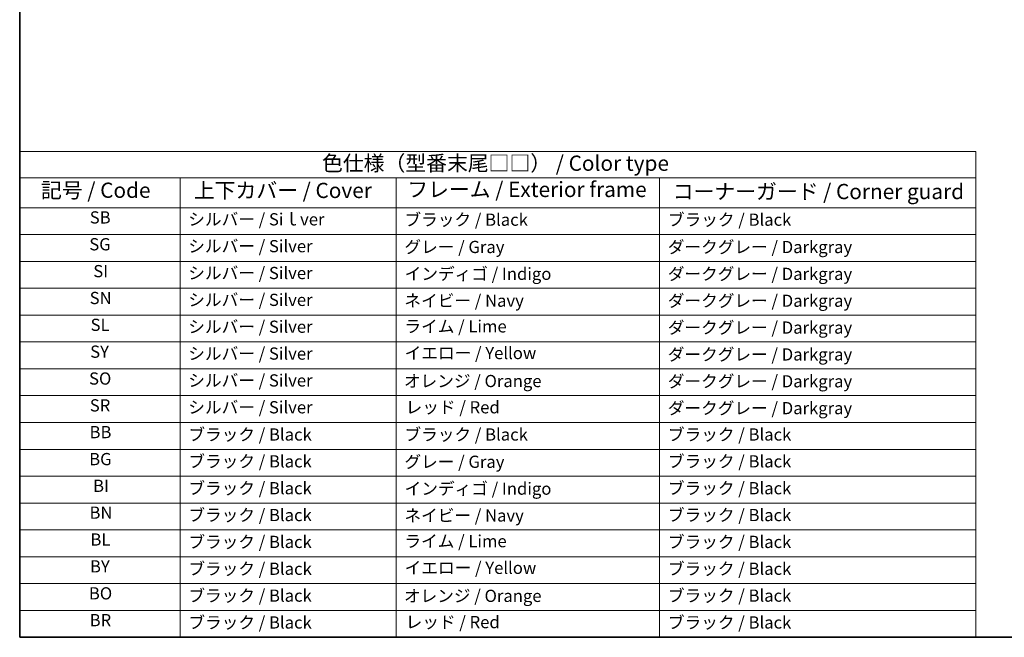
# Model space of a CAD drawing. Units: millimetres. Extents: x 22 to 2994, y 12 to 574.
# Drawn here: x 22 to 264, y 12 to 164 of the extents above; entities that cross this region are included whole.
import ezdxf

# ---------------------------------------------------------------- set-up
doc = ezdxf.new("R2010")
doc.units = ezdxf.units.MM
doc.header["$LTSCALE"] = 1.5
doc.layers.add('Border (ISO)', color=7, linetype='Continuous', lineweight=35)
doc.layers.add('Symbol (ISO)', color=7, linetype='Continuous', lineweight=18)
doc.styles.add('Note Text (TK)', font='MS PGothic.ttf')
doc.styles.add('Note Text (TK2)', font='MS PGothic.ttf')

# ---------------------------------------------------------------- blocks, each defined once
blk = doc.blocks.new('図面枠 tk図枠')
at = {"layer": 'Border (ISO)'}
for p, q in [((14.5, 289), (14.5, 8)), ((14.5, 8), (405.5, 8))]:
    blk.add_line(p, q, dxfattribs=at)
blk = doc.blocks.new('テーブル1')
at = {"layer": 'Symbol (ISO)'}
for p, q in [((14.5, 87.58), (171.06, 87.58)), ((14.5, 87.58), (14.5, 83.3)), ((171.06, 87.58), (171.06, 83.3)), ((14.5, 83.3), (171.06, 83.3)), ((14.5, 83.3), (14.5, 78.4)), ((40.76, 83.3), (40.76, 78.4)), ((76.14, 83.3), (76.14, 78.4)), ((119.29, 83.3), (119.29, 78.4)), ((171.06, 83.3), (171.06, 78.4)), ((14.5, 78.4), (171.06, 78.4)), ((14.5, 78.4), (14.5, 8)), ((40.76, 78.4), (40.76, 8)), ((76.14, 78.4), (76.14, 8)), ((119.29, 78.4), (119.29, 8)), ((171.06, 78.4), (171.06, 8)), ((14.5, 74), (171.06, 74)), ((14.5, 69.6), (171.06, 69.6)), ((14.5, 65.2), (171.06, 65.2)), ((14.5, 60.8), (171.06, 60.8)), ((14.5, 56.4), (171.06, 56.4)), ((14.5, 52), (171.06, 52)), ((14.5, 47.6), (171.06, 47.6)), ((14.5, 43.2), (171.06, 43.2)), ((14.5, 38.8), (171.06, 38.8)), ((14.5, 34.4), (171.06, 34.4)), ((14.5, 30), (171.06, 30)), ((14.5, 25.6), (171.06, 25.6)), ((14.5, 21.2), (171.06, 21.2)), ((14.5, 16.8), (171.06, 16.8)), ((14.5, 12.4), (171.06, 12.4)), ((14.5, 8), (171.06, 8))]:
    blk.add_line(p, q, dxfattribs=at)
at = {"layer": 'Symbol (ISO)', "color": 7, "attachment_point": 7}
for s, insert, char_height, style in [('色仕様（型番末尾□□） / Color type', (64.01, 83.66), 2.5, 'Note Text (TK)'), ('記号 / Code', (17.99, 79.23), 2.5, 'Note Text (TK)'), ('上下カバー / Cover', (43.02, 79.2), 2.5, 'Note Text (TK)'), ('フレーム / Exterior frame', (77.97, 79.36), 2.5, 'Note Text (TK)'), ('コーナーガード / Corner guard', (121.44, 79.02), 2.5, 'Note Text (TK)'), ('SB', (25.97, 75.18), 2, 'Note Text (TK2)'), ('シルバー / Siｌver', (42.11, 74.87), 2, 'Note Text (TK2)'), ('ブラック / Black', (77.51, 74.81), 2, 'Note Text (TK2)'), ('ブラック / Black', (120.65, 74.81), 2, 'Note Text (TK2)'), ('SG', (25.9, 70.78), 2, 'Note Text (TK2)'), ('シルバー / Silver', (42.11, 70.47), 2, 'Note Text (TK2)'), ('グレー / Gray', (77.51, 70.34), 2, 'Note Text (TK2)'), ('ダークグレー / Darkgray', (120.63, 70.33), 2, 'Note Text (TK2)'), ('SI', (26.55, 66.38), 2, 'Note Text (TK2)'), ('シルバー / Silver', (42.11, 66.07), 2, 'Note Text (TK2)'), ('インディゴ / Indigo', (77.54, 65.94), 2, 'Note Text (TK2)'), ('ダークグレー / Darkgray', (120.63, 65.93), 2, 'Note Text (TK2)'), ('SN', (25.96, 61.98), 2, 'Note Text (TK2)'), ('シルバー / Silver', (42.11, 61.67), 2, 'Note Text (TK2)'), ('ネイビー / Navy', (77.5, 61.54), 2, 'Note Text (TK2)'), ('ダークグレー / Darkgray', (120.63, 61.53), 2, 'Note Text (TK2)'), ('SL', (26.11, 57.58), 2, 'Note Text (TK2)'), ('シルバー / Silver', (42.11, 57.27), 2, 'Note Text (TK2)'), ('ライム / Lime', (77.5, 57.33), 2, 'Note Text (TK2)'), ('ダークグレー / Darkgray', (120.63, 57.13), 2, 'Note Text (TK2)'), ('SY', (26.04, 53.18), 2, 'Note Text (TK2)'), ('シルバー / Silver', (42.11, 52.87), 2, 'Note Text (TK2)'), ('イエロー / Yellow', (77.54, 52.96), 2, 'Note Text (TK2)'), ('ダークグレー / Darkgray', (120.63, 52.73), 2, 'Note Text (TK2)'), ('SO', (25.86, 48.78), 2, 'Note Text (TK2)'), ('シルバー / Silver', (42.11, 48.47), 2, 'Note Text (TK2)'), ('オレンジ / Orange', (77.42, 48.37), 2, 'Note Text (TK2)'), ('ダークグレー / Darkgray', (120.63, 48.33), 2, 'Note Text (TK2)'), ('SR', (25.98, 44.38), 2, 'Note Text (TK2)'), ('シルバー / Silver', (42.11, 44.07), 2, 'Note Text (TK2)'), ('レッド / Red', (77.7, 44.07), 2, 'Note Text (TK2)'), ('ダークグレー / Darkgray', (120.63, 43.93), 2, 'Note Text (TK2)'), ('BB', (25.94, 40), 2, 'Note Text (TK2)'), ('ブラック / Black', (42.12, 39.61), 2, 'Note Text (TK2)'), ('ブラック / Black', (77.51, 39.61), 2, 'Note Text (TK2)'), ('ブラック / Black', (120.65, 39.61), 2, 'Note Text (TK2)'), ('BG', (25.88, 35.58), 2, 'Note Text (TK2)'), ('ブラック / Black', (42.12, 35.21), 2, 'Note Text (TK2)'), ('グレー / Gray', (77.51, 35.14), 2, 'Note Text (TK2)'), ('ブラック / Black', (120.65, 35.21), 2, 'Note Text (TK2)'), ('BI', (26.52, 31.2), 2, 'Note Text (TK2)'), ('ブラック / Black', (42.12, 30.81), 2, 'Note Text (TK2)'), ('インディゴ / Indigo', (77.54, 30.74), 2, 'Note Text (TK2)'), ('ブラック / Black', (120.65, 30.81), 2, 'Note Text (TK2)'), ('BN', (25.93, 26.8), 2, 'Note Text (TK2)'), ('ブラック / Black', (42.12, 26.41), 2, 'Note Text (TK2)'), ('ネイビー / Navy', (77.5, 26.34), 2, 'Note Text (TK2)'), ('ブラック / Black', (120.65, 26.41), 2, 'Note Text (TK2)'), ('BL', (26.09, 22.4), 2, 'Note Text (TK2)'), ('ブラック / Black', (42.12, 22.01), 2, 'Note Text (TK2)'), ('ライム / Lime ', (77.5, 22.13), 2, 'Note Text (TK2)'), ('ブラック / Black', (120.65, 22.01), 2, 'Note Text (TK2)'), ('BY', (26.01, 18), 2, 'Note Text (TK2)'), ('ブラック / Black', (42.12, 17.61), 2, 'Note Text (TK2)'), ('イエロー / Yellow', (77.54, 17.76), 2, 'Note Text (TK2)'), ('ブラック / Black', (120.65, 17.61), 2, 'Note Text (TK2)'), ('BO', (25.83, 13.58), 2, 'Note Text (TK2)'), ('ブラック / Black', (42.12, 13.21), 2, 'Note Text (TK2)'), ('ブラック / Black', (120.65, 13.21), 2, 'Note Text (TK2)'), ('オレンジ / Orange', (77.42, 13.17), 2, 'Note Text (TK2)'), ('BR', (25.96, 9.19), 2, 'Note Text (TK2)'), ('ブラック / Black', (42.12, 8.81), 2, 'Note Text (TK2)'), ('レッド / Red', (77.7, 8.87), 2, 'Note Text (TK2)'), ('ブラック / Black', (120.65, 8.81), 2, 'Note Text (TK2)')]:
    blk.add_mtext(s, dxfattribs=dict(at, insert=insert, char_height=char_height, style=style))

msp = doc.modelspace()

# ---------------------------------------------------------------- block references
at = {"xscale": 1.5, "yscale": 1.5, "zscale": 1.5}
for name in ['図面枠 tk図枠', 'テーブル1']:
    msp.add_blockref(name, (0, 0), dxfattribs=at)

doc.saveas('drawing.dxf')
